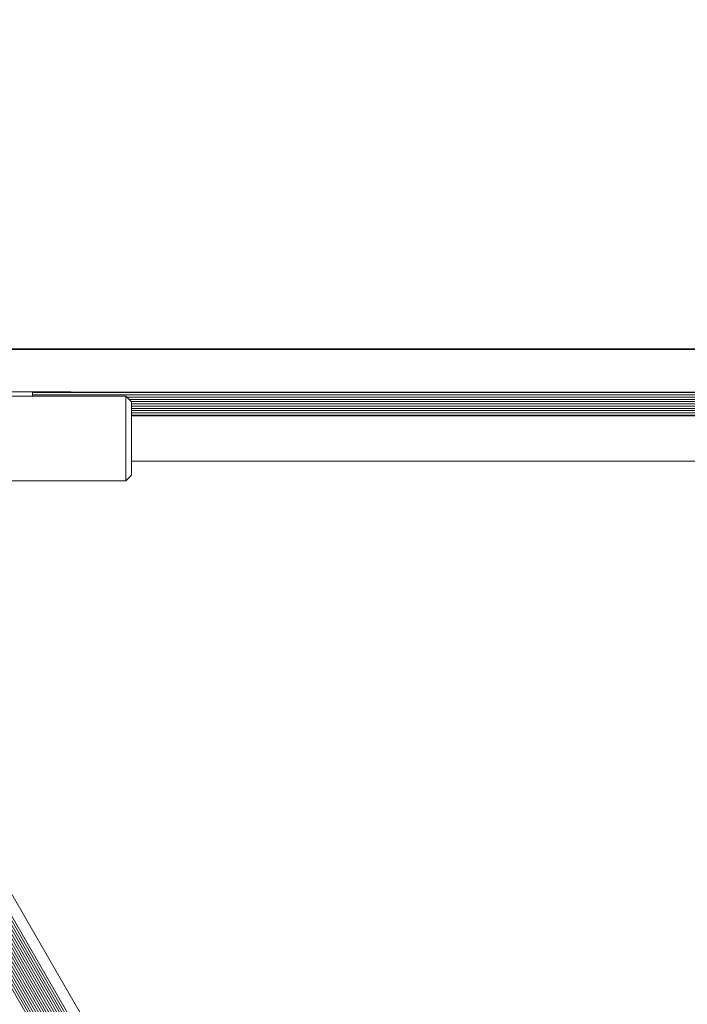
# Model space of a CAD drawing. Units: millimetres. Extents: x 5.1 to 16.2, y 5.3 to 14.9.
# Drawn here: x 8.8 to 9.1, y 12.8 to 13.1 of the extents above; entities that cross this region are included whole.
import ezdxf

# ---------------------------------------------------------------- set-up
doc = ezdxf.new("R2010")
doc.units = ezdxf.units.MM
doc.styles.add('SLDTEXTSTYLE0', font='TXT', dxfattribs={"width": 0.75})
doc.dimstyles.new('SLDDIMSTYLE3', dxfattribs={"dimtxt": 0.15875, "dimasz": 0.08, "dimexe": 0, "dimexo": 0.0625, "dimgap": 0.039688, "dimtad": 2, "dimdec": 0, "dimlfac": 100, "dimrnd": 1e-09, "dimzin": 12, "dimdsep": 46, "dimtxsty": 'SLDTEXTSTYLE0', "dimblk1": 'DOT', "dimblk2": 'DOT', "dimsah": 1, "dimcen": 0.09, "dimse1": 1, "dimse2": 1, "dimadec": 0, "dimazin": 3, "dimtfac": 1, "dimtdec": 0, "dimtofl": 0, "dimtmove": 0, "dimatfit": 3, "dimldrblk": 'DOT', "dimfxl": 0, "dimfrac": 2, "dimtolj": 1, "dimtzin": 12, "dimarcsym": 0})

# ---------------------------------------------------------------- blocks, each defined once
blk = doc.blocks.new('_DOT')
at = {"color": 0, "linetype": 'ByBlock', "lineweight": -2}
blk.add_line((-0.5, 0), (-1, 0), dxfattribs=at)
at = {"color": 0, "linetype": 'ByBlock', "const_width": 0.5}
blk.add_lwpolyline([(-0.25, 0, 1), (0.25, 0, 1)], format="xyb", close=True, dxfattribs=at)
blk = doc.blocks.new('_D_7')
at = {"color": 7, "linetype": 'Continuous', "lineweight": 0}
blk.add_line((5.28791, 7.3476), (5.28784, 13.00092), dxfattribs=at)
at = {"color": 7, "linetype": 'Continuous', "lineweight": 0, "xscale": 0.08, "yscale": 0.08}
for p, rotation in [((5.28784, 13.00092), 90.00073489032012), ((5.28791, 7.3476), 270.0007348903202)]:
    blk.add_blockref('_DOT', p, dxfattribs=dict(at, rotation=rotation))
at = {"color": 7, "linetype": 'Continuous', "lineweight": 0, "insert": (5.08323, 9.99831), "char_height": 0.15875, "attachment_point": 1, "rotation": 90.0007, "style": 'SLDTEXTSTYLE0'}
blk.add_mtext('565', dxfattribs=at)
blk = doc.blocks.new('_D_8')
at = {"color": 7, "linetype": 'Continuous', "lineweight": 0}
blk.add_line((14.12738, 14.72713), (7.22613, 14.72713), dxfattribs=at)
at = {"color": 7, "linetype": 'Continuous', "lineweight": 0, "xscale": 0.08, "yscale": 0.08, "rotation": 180.0000000000004}
blk.add_blockref('_DOT', (7.22613, 14.72713), dxfattribs=at)
at = {"color": 7, "linetype": 'Continuous', "lineweight": 0, "xscale": 0.08, "yscale": 0.08}
blk.add_blockref('_DOT', (14.12738, 14.72713), dxfattribs=at)
at = {"color": 7, "linetype": 'Continuous', "lineweight": 0, "insert": (10.50081, 14.93177), "char_height": 0.15875, "attachment_point": 1, "style": 'SLDTEXTSTYLE0'}
blk.add_mtext('690', dxfattribs=at)

msp = doc.modelspace()

# ---------------------------------------------------------------- linework, layer by layer
at = {"color": 7, "linetype": 'Continuous', "lineweight": 15}
for p, q in [((10.04324, 13.00122), (8.81429, 13.00122)), ((8.82482, 13.00099), (8.83738, 13.00099)), ((8.82377, 12.98599), (8.82377, 12.9845)), ((8.82377, 12.9858), (10.03377, 12.9858)), ((8.82482, 12.98599), (8.83738, 12.98599)), ((8.85677, 12.9845), (8.77077, 12.9845)), ((8.82377, 12.98499), (10.03377, 12.98499)), ((8.85877, 12.9825), (8.85677, 12.9845)), ((8.85677, 12.9545), (8.85677, 12.9845)), ((8.85707, 12.9842), (10.00242, 12.9842)), ((8.85788, 12.98339), (10.00161, 12.98339)), ((8.85867, 12.9826), (10.00082, 12.9826)), ((8.85877, 12.9825), (8.85877, 12.9565)), ((8.85877, 12.98179), (10.00072, 12.98179)), ((8.85877, 12.981), (10.00072, 12.981)), ((8.85877, 12.98019), (10.00072, 12.98019)), ((8.85877, 12.9794), (9.34623, 12.9794)), ((8.85877, 12.97859), (9.34394, 12.97859)), ((8.85877, 12.9778), (9.34259, 12.9778)), ((10.00072, 12.9775), (8.85877, 12.9775)), ((8.85877, 12.9615), (10.00072, 12.9615)), ((8.77077, 12.9545), (8.85677, 12.9545)), ((8.85677, 12.9545), (8.85877, 12.9565)), ((9.38413, 11.79159), (8.73913, 12.90876)), ((9.38483, 11.792), (8.73983, 12.90917)), ((9.38552, 11.79239), (8.74052, 12.90956)), ((9.38622, 11.7928), (8.74122, 12.90997)), ((9.3869, 11.79319), (8.7419, 12.91036)), ((9.3876, 11.7936), (8.7426, 12.91077)), ((9.38829, 11.79399), (8.74329, 12.91116)), ((9.38899, 11.7944), (8.74399, 12.91157)), ((9.02594, 12.4248), (8.75591, 12.89251)), ((9.02552, 12.42714), (8.75773, 12.89098)), ((9.02554, 12.42869), (8.75908, 12.89022)), ((9.02573, 12.42998), (8.76029, 12.88973)), ((9.02602, 12.43106), (8.76137, 12.88944)), ((9.02639, 12.43204), (8.7624, 12.88928)), ((9.02681, 12.43289), (8.76335, 12.88921)), ((9.02729, 12.43368), (8.76428, 12.88923)), ((9.0278, 12.43438), (8.76513, 12.88932)), ((9.03076, 12.43694), (8.76884, 12.89061)), ((9.03079, 12.43696), (8.76887, 12.89063))]:
    msp.add_line(p, q, dxfattribs=at)
at = {"color": 7, "linetype": 'Continuous', "lineweight": 0}
msp.add_line((10.01739, 13.00099), (8.96413, 13.00097), dxfattribs=at)
at = {"color": 7, "linetype": 'Continuous', "lineweight": 15, "flags": 128}
for points in [[(8.83738, 13.00099), (8.88455, 13.00098), (8.93176, 13.00097), (8.979, 13.00097), (9.02627, 13.00097), (9.07356, 13.00096), (9.12088, 13.00096), (9.16821, 13.00096), (9.21557, 13.00095), (9.26293, 13.00095), (9.31031, 13.00095), (9.35769, 13.00095), (9.40507, 13.00095), (9.45246, 13.00095), (9.49985, 13.00095)], [(9.49985, 12.98595), (9.45246, 12.98595), (9.40507, 12.98595), (9.35769, 12.98595), (9.31031, 12.98595), (9.26293, 12.98595), (9.21557, 12.98595), (9.16821, 12.98596), (9.12088, 12.98596), (9.07356, 12.98596), (9.02627, 12.98597), (8.979, 12.98597), (8.93176, 12.98597), (8.88455, 12.98598), (8.83738, 12.98599)]]:
    msp.add_lwpolyline(points, dxfattribs=at)
at = {"color": 7, "linetype": 'Continuous', "lineweight": 15}
for centre, radius, start, end in [((8.81454, -0.41709), 13.41809, 89.956094, 90.053621), ((8.81453, -0.38194), 13.36794, 89.955911, 90.053804)]:
    msp.add_arc(centre, radius, start, end, dxfattribs=at)

# ---------------------------------------------------------------- dimensions: what is measured, and where the dimension line sits
at = {"color": 7, "linetype": 'Continuous', "lineweight": 0}
dim = msp.add_linear_dim(base=(14.12738, 14.72713), p1=(7.22613, 12.05024), p2=(14.12738, 10.30904), dimstyle='SLDDIMSTYLE3', dxfattribs=at)
dim.commit()
dim.dimension.update_dxf_attribs({"geometry": '_D_8', "text_midpoint": (10.67675, 14.72713), "dimtype": 160})
dim = msp.add_linear_dim(base=(5.28784, 13.00092), p1=(13.10531, 7.3477), p2=(8.96413, 13.00097), angle=270.0007, dimstyle='SLDDIMSTYLE3', dxfattribs=at)
dim.commit()
dim.dimension.update_dxf_attribs({"geometry": '_D_7', "text_midpoint": (5.28787, 10.17426), "dimtype": 160})

doc.saveas('drawing.dxf')
